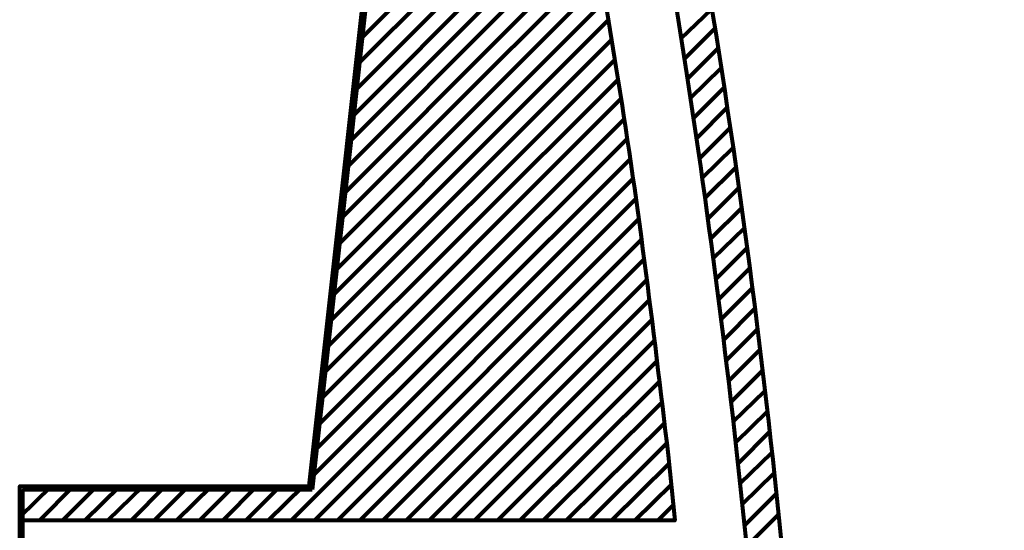
# Model space of a CAD drawing. Units: millimetres. Extents: x -832 to 4567, y 218 to 3574.
# Drawn here: x 1083 to 1314, y 476 to 596 of the extents above; entities that cross this region are included whole.
import ezdxf

# ---------------------------------------------------------------- set-up
doc = ezdxf.new("R2010")
doc.units = ezdxf.units.MM
doc.header["$MEASUREMENT"] = 0
doc.layers.add('pan', color=7, linetype='Continuous')

# ---------------------------------------------------------------- blocks, each defined once
blk = doc.blocks.new('block 2416')
at = {"layer": 'pan', "color": 7, "lineweight": 158, "true_color": 0xffffff}
blk.add_lwpolyline([(1169.09, 644.96), (1160.45, 565.39), (1151.61, 486.02)], dxfattribs=at)
blk = doc.blocks.new('block 2424')
at = {"layer": 'pan', "color": 7, "lineweight": 158, "true_color": 0xffffff}
blk.add_lwpolyline([(1083.69, 486.02), (1151.61, 486.02)], dxfattribs=at)
blk = doc.blocks.new('block 2432')
at = {"layer": 'pan', "color": 7, "lineweight": 158, "true_color": 0xffffff}
blk.add_lwpolyline([(1083.69, 486.02), (1083.69, 486.02)], dxfattribs=at)
blk = doc.blocks.new('block 2434')
at = {"layer": 'pan', "color": 7, "lineweight": 158, "true_color": 0xffffff}
blk.add_lwpolyline([(1083.69, 384.55), (1083.69, 486.02)], dxfattribs=at)
blk = doc.blocks.new('block 2662')
at = {"layer": 'pan', "color": 7, "lineweight": 80, "true_color": 0xffffff}
blk.add_lwpolyline([(1253.59, 472.75), (1261.03, 480.18)], dxfattribs=at)
blk = doc.blocks.new('block 2663')
at = {"layer": 'pan', "color": 7, "lineweight": 80, "true_color": 0xffffff}
blk.add_lwpolyline([(1252.99, 477.57), (1260.42, 485)], dxfattribs=at)
blk = doc.blocks.new('block 2664')
at = {"layer": 'pan', "color": 7, "lineweight": 80, "true_color": 0xffffff}
blk.add_lwpolyline([(1252.59, 482.59), (1260.02, 489.83)], dxfattribs=at)
blk = doc.blocks.new('block 2665')
at = {"layer": 'pan', "color": 7, "lineweight": 80, "true_color": 0xffffff}
blk.add_lwpolyline([(1251.98, 487.42), (1259.42, 494.65)], dxfattribs=at)
blk = doc.blocks.new('block 2666')
at = {"layer": 'pan', "color": 7, "lineweight": 80, "true_color": 0xffffff}
blk.add_lwpolyline([(1251.58, 492.24), (1258.82, 499.47)], dxfattribs=at)
blk = doc.blocks.new('block 2667')
at = {"layer": 'pan', "color": 7, "lineweight": 80, "true_color": 0xffffff}
blk.add_lwpolyline([(1232.69, 478.78), (1236.31, 482.39)], dxfattribs=at)
blk = doc.blocks.new('block 2668')
at = {"layer": 'pan', "color": 7, "lineweight": 80, "true_color": 0xffffff}
blk.add_lwpolyline([(1250.98, 497.06), (1258.41, 504.3)], dxfattribs=at)
blk = doc.blocks.new('block 2669')
at = {"layer": 'pan', "color": 7, "lineweight": 80, "true_color": 0xffffff}
blk.add_lwpolyline([(1227.27, 478.78), (1235.91, 487.21)], dxfattribs=at)
blk = doc.blocks.new('block 2670')
at = {"layer": 'pan', "color": 7, "lineweight": 80, "true_color": 0xffffff}
blk.add_lwpolyline([(1250.37, 501.88), (1257.81, 509.12)], dxfattribs=at)
blk = doc.blocks.new('block 2671')
at = {"layer": 'pan', "color": 7, "lineweight": 80, "true_color": 0xffffff}
blk.add_lwpolyline([(1221.84, 478.78), (1235.3, 492.04)], dxfattribs=at)
blk = doc.blocks.new('block 2672')
at = {"layer": 'pan', "color": 7, "lineweight": 80, "true_color": 0xffffff}
blk.add_lwpolyline([(1249.97, 506.71), (1257.21, 513.94)], dxfattribs=at)
blk = doc.blocks.new('block 2673')
at = {"layer": 'pan', "color": 7, "lineweight": 80, "true_color": 0xffffff}
blk.add_lwpolyline([(1216.62, 478.78), (1234.7, 496.86)], dxfattribs=at)
blk = doc.blocks.new('block 2674')
at = {"layer": 'pan', "color": 7, "lineweight": 80, "true_color": 0xffffff}
blk.add_lwpolyline([(1249.37, 511.53), (1256.61, 518.76)], dxfattribs=at)
blk = doc.blocks.new('block 2675')
at = {"layer": 'pan', "color": 7, "lineweight": 80, "true_color": 0xffffff}
blk.add_lwpolyline([(1211.19, 478.78), (1234.3, 501.68)], dxfattribs=at)
blk = doc.blocks.new('block 2676')
at = {"layer": 'pan', "color": 7, "lineweight": 80, "true_color": 0xffffff}
blk.add_lwpolyline([(1248.77, 516.35), (1256, 523.59)], dxfattribs=at)
blk = doc.blocks.new('block 2677')
at = {"layer": 'pan', "color": 7, "lineweight": 80, "true_color": 0xffffff}
blk.add_lwpolyline([(1205.77, 478.78), (1233.7, 506.5)], dxfattribs=at)
blk = doc.blocks.new('block 2678')
at = {"layer": 'pan', "color": 7, "lineweight": 80, "true_color": 0xffffff}
blk.add_lwpolyline([(1248.16, 521.17), (1255.4, 528.41)], dxfattribs=at)
blk = doc.blocks.new('block 2679')
at = {"layer": 'pan', "color": 7, "lineweight": 80, "true_color": 0xffffff}
blk.add_lwpolyline([(1200.34, 478.78), (1233.09, 511.33)], dxfattribs=at)
blk = doc.blocks.new('block 2680')
at = {"layer": 'pan', "color": 7, "lineweight": 80, "true_color": 0xffffff}
blk.add_lwpolyline([(1247.56, 526), (1254.8, 533.23)], dxfattribs=at)
blk = doc.blocks.new('block 2681')
at = {"layer": 'pan', "color": 7, "lineweight": 80, "true_color": 0xffffff}
blk.add_lwpolyline([(1195.12, 478.78), (1232.49, 516.15)], dxfattribs=at)
blk = doc.blocks.new('block 2682')
at = {"layer": 'pan', "color": 7, "lineweight": 80, "true_color": 0xffffff}
blk.add_lwpolyline([(1246.96, 530.62), (1254.19, 537.85)], dxfattribs=at)
blk = doc.blocks.new('block 2683')
at = {"layer": 'pan', "color": 7, "lineweight": 80, "true_color": 0xffffff}
blk.add_lwpolyline([(1189.69, 478.78), (1231.89, 520.97)], dxfattribs=at)
blk = doc.blocks.new('block 2684')
at = {"layer": 'pan', "color": 7, "lineweight": 80, "true_color": 0xffffff}
blk.add_lwpolyline([(1246.36, 535.44), (1253.59, 542.67)], dxfattribs=at)
blk = doc.blocks.new('block 2685')
at = {"layer": 'pan', "color": 7, "lineweight": 80, "true_color": 0xffffff}
blk.add_lwpolyline([(1184.27, 478.78), (1231.29, 525.8)], dxfattribs=at)
blk = doc.blocks.new('block 2686')
at = {"layer": 'pan', "color": 7, "lineweight": 80, "true_color": 0xffffff}
blk.add_lwpolyline([(1245.75, 540.26), (1252.99, 547.3)], dxfattribs=at)
blk = doc.blocks.new('block 2687')
at = {"layer": 'pan', "color": 7, "lineweight": 80, "true_color": 0xffffff}
blk.add_lwpolyline([(1179.04, 478.78), (1230.68, 530.42)], dxfattribs=at)
blk = doc.blocks.new('block 2688')
at = {"layer": 'pan', "color": 7, "lineweight": 80, "true_color": 0xffffff}
blk.add_lwpolyline([(1245.15, 544.89), (1252.39, 552.12)], dxfattribs=at)
blk = doc.blocks.new('block 2689')
at = {"layer": 'pan', "color": 7, "lineweight": 80, "true_color": 0xffffff}
blk.add_lwpolyline([(1173.62, 478.78), (1230.08, 535.24)], dxfattribs=at)
blk = doc.blocks.new('block 2690')
at = {"layer": 'pan', "color": 7, "lineweight": 80, "true_color": 0xffffff}
blk.add_lwpolyline([(1244.55, 549.71), (1251.58, 556.74)], dxfattribs=at)
blk = doc.blocks.new('block 2691')
at = {"layer": 'pan', "color": 7, "lineweight": 80, "true_color": 0xffffff}
blk.add_lwpolyline([(1168.19, 478.78), (1229.48, 540.06)], dxfattribs=at)
blk = doc.blocks.new('block 2692')
at = {"layer": 'pan', "color": 7, "lineweight": 80, "true_color": 0xffffff}
blk.add_lwpolyline([(1243.75, 554.33), (1250.98, 561.56)], dxfattribs=at)
blk = doc.blocks.new('block 2693')
at = {"layer": 'pan', "color": 7, "lineweight": 80, "true_color": 0xffffff}
blk.add_lwpolyline([(1162.77, 478.78), (1228.88, 544.68)], dxfattribs=at)
blk = doc.blocks.new('block 2694')
at = {"layer": 'pan', "color": 7, "lineweight": 80, "true_color": 0xffffff}
blk.add_lwpolyline([(1243.14, 559.15), (1250.37, 566.18)], dxfattribs=at)
blk = doc.blocks.new('block 2695')
at = {"layer": 'pan', "color": 7, "lineweight": 80, "true_color": 0xffffff}
blk.add_lwpolyline([(1157.54, 478.78), (1228.27, 549.51)], dxfattribs=at)
blk = doc.blocks.new('block 2696')
at = {"layer": 'pan', "color": 7, "lineweight": 80, "true_color": 0xffffff}
blk.add_lwpolyline([(1242.54, 563.77), (1249.57, 570.8)], dxfattribs=at)
blk = doc.blocks.new('block 2697')
at = {"layer": 'pan', "color": 7, "lineweight": 80, "true_color": 0xffffff}
blk.add_lwpolyline([(1152.12, 478.78), (1227.47, 554.13)], dxfattribs=at)
blk = doc.blocks.new('block 2698')
at = {"layer": 'pan', "color": 7, "lineweight": 80, "true_color": 0xffffff}
blk.add_lwpolyline([(1241.73, 568.39), (1248.97, 575.63)], dxfattribs=at)
blk = doc.blocks.new('block 2699')
at = {"layer": 'pan', "color": 7, "lineweight": 80, "true_color": 0xffffff}
blk.add_lwpolyline([(1146.69, 478.78), (1226.87, 558.95)], dxfattribs=at)
blk = doc.blocks.new('block 2700')
at = {"layer": 'pan', "color": 7, "lineweight": 80, "true_color": 0xffffff}
blk.add_lwpolyline([(1241.13, 573.22), (1248.16, 580.25)], dxfattribs=at)
blk = doc.blocks.new('block 2701')
at = {"layer": 'pan', "color": 7, "lineweight": 80, "true_color": 0xffffff}
blk.add_lwpolyline([(1141.27, 478.78), (1149.5, 486.81)], dxfattribs=at)
blk = doc.blocks.new('block 2702')
at = {"layer": 'pan', "color": 7, "lineweight": 80, "true_color": 0xffffff}
blk.add_lwpolyline([(1151.11, 488.62), (1226.26, 563.57)], dxfattribs=at)
blk = doc.blocks.new('block 2703')
at = {"layer": 'pan', "color": 7, "lineweight": 80, "true_color": 0xffffff}
blk.add_lwpolyline([(1240.33, 577.84), (1247.56, 584.87)], dxfattribs=at)
blk = doc.blocks.new('block 2704')
at = {"layer": 'pan', "color": 7, "lineweight": 80, "true_color": 0xffffff}
blk.add_lwpolyline([(1136.04, 478.78), (1144.08, 486.81)], dxfattribs=at)
blk = doc.blocks.new('block 2705')
at = {"layer": 'pan', "color": 7, "lineweight": 80, "true_color": 0xffffff}
blk.add_lwpolyline([(1151.72, 494.65), (1225.46, 568.19)], dxfattribs=at)
blk = doc.blocks.new('block 2706')
at = {"layer": 'pan', "color": 7, "lineweight": 80, "true_color": 0xffffff}
blk.add_lwpolyline([(1239.73, 582.46), (1246.76, 589.49)], dxfattribs=at)
blk = doc.blocks.new('block 2707')
at = {"layer": 'pan', "color": 7, "lineweight": 80, "true_color": 0xffffff}
blk.add_lwpolyline([(1130.62, 478.78), (1138.66, 486.81)], dxfattribs=at)
blk = doc.blocks.new('block 2708')
at = {"layer": 'pan', "color": 7, "lineweight": 80, "true_color": 0xffffff}
blk.add_lwpolyline([(1152.52, 500.68), (1224.86, 573.01)], dxfattribs=at)
blk = doc.blocks.new('block 2709')
at = {"layer": 'pan', "color": 7, "lineweight": 80, "true_color": 0xffffff}
blk.add_lwpolyline([(1238.92, 587.08), (1245.96, 594.11)], dxfattribs=at)
blk = doc.blocks.new('block 2710')
at = {"layer": 'pan', "color": 7, "lineweight": 80, "true_color": 0xffffff}
blk.add_lwpolyline([(1125.19, 478.78), (1133.23, 486.81)], dxfattribs=at)
blk = doc.blocks.new('block 2711')
at = {"layer": 'pan', "color": 7, "lineweight": 80, "true_color": 0xffffff}
blk.add_lwpolyline([(1153.12, 506.71), (1224.05, 577.64)], dxfattribs=at)
blk = doc.blocks.new('block 2712')
at = {"layer": 'pan', "color": 7, "lineweight": 80, "true_color": 0xffffff}
blk.add_lwpolyline([(1238.12, 591.7), (1245.35, 598.73)], dxfattribs=at)
blk = doc.blocks.new('block 2713')
at = {"layer": 'pan', "color": 7, "lineweight": 80, "true_color": 0xffffff}
blk.add_lwpolyline([(1119.77, 478.78), (1128, 486.81)], dxfattribs=at)
blk = doc.blocks.new('block 2714')
at = {"layer": 'pan', "color": 7, "lineweight": 80, "true_color": 0xffffff}
blk.add_lwpolyline([(1153.73, 512.73), (1223.45, 582.26)], dxfattribs=at)
blk = doc.blocks.new('block 2716')
at = {"layer": 'pan', "color": 7, "lineweight": 80, "true_color": 0xffffff}
blk.add_lwpolyline([(1114.54, 478.78), (1122.58, 486.81)], dxfattribs=at)
blk = doc.blocks.new('block 2717')
at = {"layer": 'pan', "color": 7, "lineweight": 80, "true_color": 0xffffff}
blk.add_lwpolyline([(1154.53, 518.76), (1222.65, 586.88)], dxfattribs=at)
blk = doc.blocks.new('block 2719')
at = {"layer": 'pan', "color": 7, "lineweight": 80, "true_color": 0xffffff}
blk.add_lwpolyline([(1109.12, 478.78), (1117.16, 486.81)], dxfattribs=at)
blk = doc.blocks.new('block 2720')
at = {"layer": 'pan', "color": 7, "lineweight": 80, "true_color": 0xffffff}
blk.add_lwpolyline([(1155.13, 524.79), (1221.84, 591.5)], dxfattribs=at)
blk = doc.blocks.new('block 2722')
at = {"layer": 'pan', "color": 7, "lineweight": 80, "true_color": 0xffffff}
blk.add_lwpolyline([(1103.69, 478.78), (1111.93, 486.81)], dxfattribs=at)
blk = doc.blocks.new('block 2723')
at = {"layer": 'pan', "color": 7, "lineweight": 80, "true_color": 0xffffff}
blk.add_lwpolyline([(1155.74, 530.82), (1221.04, 596.12)], dxfattribs=at)
blk = doc.blocks.new('block 2725')
at = {"layer": 'pan', "color": 7, "lineweight": 80, "true_color": 0xffffff}
blk.add_lwpolyline([(1098.27, 478.78), (1106.51, 486.81)], dxfattribs=at)
blk = doc.blocks.new('block 2726')
at = {"layer": 'pan', "color": 7, "lineweight": 80, "true_color": 0xffffff}
blk.add_lwpolyline([(1156.54, 536.85), (1241.33, 621.84)], dxfattribs=at)
blk = doc.blocks.new('block 2727')
at = {"layer": 'pan', "color": 7, "lineweight": 80, "true_color": 0xffffff}
blk.add_lwpolyline([(1093.04, 478.78), (1101.08, 486.81)], dxfattribs=at)
blk = doc.blocks.new('block 2728')
at = {"layer": 'pan', "color": 7, "lineweight": 80, "true_color": 0xffffff}
blk.add_lwpolyline([(1157.14, 542.87), (1240.53, 626.46)], dxfattribs=at)
blk = doc.blocks.new('block 2729')
at = {"layer": 'pan', "color": 7, "lineweight": 80, "true_color": 0xffffff}
blk.add_lwpolyline([(1087.62, 478.78), (1095.65, 486.81)], dxfattribs=at)
blk = doc.blocks.new('block 2730')
at = {"layer": 'pan', "color": 7, "lineweight": 80, "true_color": 0xffffff}
blk.add_lwpolyline([(1157.74, 548.9), (1239.73, 630.88)], dxfattribs=at)
blk = doc.blocks.new('block 2731')
at = {"layer": 'pan', "color": 7, "lineweight": 80, "true_color": 0xffffff}
blk.add_lwpolyline([(1083, 479.58), (1090.43, 486.81)], dxfattribs=at)
blk = doc.blocks.new('block 2732')
at = {"layer": 'pan', "color": 7, "lineweight": 80, "true_color": 0xffffff}
blk.add_lwpolyline([(1158.55, 554.93), (1238.92, 635.51)], dxfattribs=at)
blk = doc.blocks.new('block 2733')
at = {"layer": 'pan', "color": 7, "lineweight": 80, "true_color": 0xffffff}
blk.add_lwpolyline([(1083, 485), (1085.01, 486.81)], dxfattribs=at)
blk = doc.blocks.new('block 2734')
at = {"layer": 'pan', "color": 7, "lineweight": 80, "true_color": 0xffffff}
blk.add_lwpolyline([(1159.15, 560.96), (1238.12, 640.13)], dxfattribs=at)
blk = doc.blocks.new('block 2735')
at = {"layer": 'pan', "color": 7, "lineweight": 80, "true_color": 0xffffff}
blk.add_lwpolyline([(1159.75, 566.99), (1237.32, 644.55)], dxfattribs=at)
blk = doc.blocks.new('block 2736')
at = {"layer": 'pan', "color": 7, "lineweight": 80, "true_color": 0xffffff}
blk.add_lwpolyline([(1160.56, 573.01), (1227.47, 640.13)], dxfattribs=at)
blk = doc.blocks.new('block 2738')
at = {"layer": 'pan', "color": 7, "lineweight": 80, "true_color": 0xffffff}
blk.add_lwpolyline([(1161.16, 579.04), (1222.25, 640.13)], dxfattribs=at)
blk = doc.blocks.new('block 2740')
at = {"layer": 'pan', "color": 7, "lineweight": 80, "true_color": 0xffffff}
blk.add_lwpolyline([(1161.76, 585.27), (1216.82, 640.13)], dxfattribs=at)
blk = doc.blocks.new('block 2742')
at = {"layer": 'pan', "color": 7, "lineweight": 80, "true_color": 0xffffff}
blk.add_lwpolyline([(1162.57, 591.3), (1213.2, 641.94)], dxfattribs=at)
blk = doc.blocks.new('block 3159')
at = {"layer": 'pan', "color": 7, "lineweight": 80, "true_color": 0xffffff}
blk.add_open_spline([(1140.06, 385.54), (1140.06, 385.54), (1083, 385.54), (1083, 385.54), (1083, 385.54), (1083, 393.58), (1083, 393.58), (1083, 393.58), (1147.5, 393.58), (1147.5, 393.58), (1147.5, 393.58), (1148.1, 393.78), (1148.1, 393.78), (1148.1, 393.78), (1148.7, 393.78), (1148.7, 393.78), (1148.7, 393.78), (1149.31, 394.18), (1149.31, 394.18), (1158.18, 403.01), (1171.81, 399.66), (1176.03, 387.75), (1176.03, 387.75), (1176.63, 386.55), (1176.63, 386.55), (1176.63, 386.55), (1177.23, 384.74), (1177.23, 384.74), (1177.23, 384.74), (1177.84, 382.73), (1177.84, 382.73), (1177.84, 382.73), (1177.84, 382.53), (1177.84, 382.53), (1177.84, 382.53), (1178.04, 382.33), (1178.04, 382.33), (1178.04, 382.33), (1180.45, 371.48), (1180.45, 371.48), (1180.45, 371.48), (1183.06, 360.63), (1183.06, 360.63), (1183.06, 360.63), (1185.27, 352.39), (1185.27, 352.39), (1185.27, 352.39), (1187.28, 344.15), (1187.28, 344.15), (1187.28, 344.15), (1189.29, 336.91), (1189.29, 336.91), (1189.29, 336.91), (1189.69, 334.91), (1189.69, 334.91), (1189.69, 334.91), (1190.29, 332.7), (1190.29, 332.7), (1190.29, 332.7), (1191.5, 329.08), (1191.5, 329.08), (1191.5, 329.08), (1192.5, 325.46), (1192.5, 325.46), (1192.5, 325.46), (1193.31, 322.85), (1193.31, 322.85), (1195.49, 316.76), (1197.71, 310.57), (1201.35, 305.17), (1201.35, 305.17), (1201.75, 304.36), (1201.75, 304.36), (1201.75, 304.36), (1202.35, 303.76), (1202.35, 303.76), (1202.35, 303.76), (1203.16, 302.35), (1203.16, 302.35), (1203.16, 302.35), (1205.57, 298.74), (1205.57, 298.74), (1224.4, 269.6), (1255.37, 270.75), (1286.54, 273.82), (1286.54, 273.82), (1290.96, 274.42), (1290.96, 274.42), (1290.96, 274.42), (1295.59, 275.23), (1295.59, 275.23), (1310.99, 278.58), (1325, 288.57), (1332.76, 302.35), (1332.76, 302.35), (1335.77, 308.38), (1335.77, 308.38), (1335.77, 308.38), (1336.58, 310.39), (1336.58, 310.39), (1336.58, 310.39), (1337.78, 313.2), (1337.78, 313.2), (1337.78, 313.2), (1338.79, 316.02), (1338.79, 316.02), (1356.04, 363.95), (1365.26, 413.56), (1376.96, 462.7), (1376.96, 462.7), (1378.57, 468.12), (1378.57, 468.12), (1378.57, 468.12), (1380.18, 473.75), (1380.18, 473.75), (1389.55, 501.21), (1399.16, 524.97), (1428.6, 535.24), (1428.6, 535.24), (1431.82, 536.24), (1431.82, 536.24), (1431.82, 536.24), (1434.83, 537.25), (1434.83, 537.25), (1434.83, 537.25), (1441.26, 539.06), (1441.26, 539.06), (1441.26, 539.06), (1443.27, 539.46), (1443.27, 539.46), (1443.27, 539.46), (1445.28, 540.06), (1445.28, 540.06), (1464.75, 544.13), (1484.33, 548.18), (1502.95, 555.33), (1502.95, 555.33), (1510.79, 558.35), (1510.79, 558.35), (1510.79, 558.35), (1514.61, 560.16), (1514.61, 560.16), (1527.65, 564.97), (1544.5, 578.27), (1554.99, 587.48), (1554.99, 587.48), (1559.01, 591.1), (1559.01, 591.1), (1559.01, 591.1), (1563.03, 594.92), (1563.03, 594.92), (1563.03, 594.92), (1565.84, 597.93), (1565.84, 597.93), (1565.84, 597.93), (1568.66, 601.15), (1568.66, 601.15), (1574.89, 608.57), (1580.74, 617.93), (1584.73, 626.87), (1584.73, 626.87), (1585.74, 629.08), (1585.74, 629.08), (1585.74, 629.08), (1587.34, 633.9), (1587.34, 633.9), (1587.34, 633.9), (1588.75, 638.72), (1588.75, 638.72), (1588.75, 638.72), (1589.56, 642.34), (1589.56, 642.34), (1589.56, 642.34), (1590.56, 645.96), (1590.56, 645.96), (1590.56, 645.96), (1591.36, 650.58), (1591.36, 650.58), (1591.36, 650.58), (1592.37, 655.2), (1592.37, 655.2), (1592.37, 655.2), (1593.77, 664.44), (1593.77, 664.44), (1593.77, 664.44), (1594.38, 668.06), (1594.38, 668.06), (1594.38, 668.06), (1594.78, 671.67), (1594.78, 671.67), (1594.78, 671.67), (1594.78, 672.68), (1594.78, 672.68), (1594.78, 672.68), (1594.38, 673.88), (1594.38, 673.88), (1594.38, 673.88), (1593.57, 674.69), (1593.57, 674.69), (1593.57, 674.69), (1593.17, 674.89), (1593.17, 674.89), (1593.17, 674.89), (1592.57, 675.09), (1592.57, 675.09), (1592.57, 675.09), (1590.36, 675.69), (1590.36, 675.69), (1590.36, 675.69), (1592.37, 683.53), (1592.37, 683.53), (1592.37, 683.53), (1594.78, 682.93), (1594.78, 682.93), (1601.69, 681.36), (1595.81, 693.17), (1604.02, 698), (1604.02, 698), (1605.23, 698.8), (1605.23, 698.8), (1605.23, 698.8), (1605.83, 699.2), (1605.83, 699.2), (1605.83, 699.2), (1606.43, 699.81), (1606.43, 699.81), (1606.43, 699.81), (1606.84, 701.41), (1606.84, 701.41), (1606.84, 701.41), (1606.84, 723.72), (1606.84, 723.72), (1606.84, 723.72), (1606.63, 724.32), (1606.63, 724.32), (1606.63, 724.32), (1606.43, 724.72), (1606.43, 724.72), (1606.43, 724.72), (1606.03, 725.33), (1606.03, 725.33), (1606.03, 725.33), (1605.43, 725.73), (1605.43, 725.73), (1605.43, 725.73), (1604.82, 725.93), (1604.82, 725.93), (1604.82, 725.93), (1604.42, 726.13), (1604.42, 726.13), (1604.42, 726.13), (1582.52, 726.13), (1582.52, 726.13), (1582.52, 726.13), (1582.12, 725.93), (1582.12, 725.93), (1582.12, 725.93), (1581.52, 725.73), (1581.52, 725.73), (1581.52, 725.73), (1581.11, 725.52), (1581.11, 725.52), (1581.11, 725.52), (1580.71, 725.12), (1580.71, 725.12), (1580.71, 725.12), (1580.51, 724.52), (1580.51, 724.52), (1580.51, 724.52), (1580.31, 724.12), (1580.31, 724.12), (1580.31, 724.12), (1580.11, 723.52), (1580.11, 723.52), (1580.11, 723.52), (1575.29, 690.76), (1575.29, 690.76), (1575.29, 690.76), (1575.29, 690.36), (1575.29, 690.36), (1575.12, 689.36), (1575.78, 688.55), (1576.49, 687.95), (1576.49, 687.95), (1577.09, 687.55), (1577.09, 687.55), (1577.09, 687.55), (1577.5, 687.55), (1577.5, 687.55), (1577.5, 687.55), (1579.31, 686.95), (1579.31, 686.95), (1579.31, 686.95), (1577.3, 679.11), (1577.3, 679.11), (1577.3, 679.11), (1568.46, 681.52), (1568.46, 681.52), (1568.46, 681.52), (1567.85, 681.72), (1567.85, 681.72), (1567.85, 681.72), (1567.45, 681.92), (1567.45, 681.92), (1566.72, 682.5), (1566.17, 683.38), (1566.25, 684.33), (1566.25, 684.33), (1566.25, 684.94), (1566.25, 684.94), (1566.25, 684.94), (1572.88, 729.95), (1572.88, 729.95), (1573.27, 731.77), (1574.29, 733.28), (1576.09, 733.97), (1576.09, 733.97), (1577.09, 734.17), (1577.09, 734.17), (1577.09, 734.17), (1577.9, 734.36), (1577.9, 734.36), (1577.9, 734.36), (1609.04, 734.36), (1609.04, 734.36), (1609.04, 734.36), (1610.05, 734.17), (1610.05, 734.17), (1610.05, 734.17), (1611.25, 733.97), (1611.25, 733.97), (1611.25, 733.97), (1613.27, 733.16), (1613.27, 733.16), (1613.27, 733.16), (1614.07, 732.56), (1614.07, 732.56), (1614.07, 732.56), (1614.87, 730.95), (1614.87, 730.95), (1614.87, 730.95), (1614.87, 695.18), (1614.87, 695.18), (1614.87, 695.18), (1614.67, 694.38), (1614.67, 694.38), (1614.67, 694.38), (1614.27, 693.78), (1614.27, 693.78), (1614.27, 693.78), (1613.47, 693.17), (1613.47, 693.17), (1613.47, 693.17), (1612.86, 692.57), (1612.86, 692.57), (1612.86, 692.57), (1611.86, 692.17), (1611.86, 692.17), (1611.86, 692.17), (1610.85, 691.97), (1610.85, 691.97), (1610.85, 691.97), (1609.85, 691.77), (1609.85, 691.77), (1609.85, 691.77), (1609.45, 691.77), (1609.45, 691.77), (1609.45, 691.77), (1608.84, 691.57), (1608.84, 691.57), (1608.84, 691.57), (1608.44, 691.17), (1608.44, 691.17), (1608.44, 691.17), (1608.04, 690.96), (1608.04, 690.96), (1608.04, 690.96), (1607.64, 690.56), (1607.64, 690.56), (1607.64, 690.56), (1607.44, 689.96), (1607.44, 689.96), (1607.44, 689.96), (1607.24, 689.56), (1607.24, 689.56), (1607.24, 689.56), (1607.24, 689.15), (1607.24, 689.15), (1607.24, 689.15), (1606.63, 684.53), (1606.63, 684.53), (1606.63, 684.53), (1606.23, 680.11), (1606.23, 680.11), (1606.23, 680.11), (1605.63, 675.89), (1605.63, 675.89), (1605.63, 675.89), (1605.03, 671.88), (1605.03, 671.88), (1604.41, 665.06), (1602.94, 658.36), (1602.01, 651.58), (1602.01, 651.58), (1601.41, 648.77), (1601.41, 648.77), (1601.41, 648.77), (1600.81, 646.15), (1600.81, 646.15), (1600.81, 646.15), (1600.41, 643.54), (1600.41, 643.54), (1597.2, 629.92), (1594.28, 621.33), (1586.74, 609.18), (1586.74, 609.18), (1583.33, 603.96), (1583.33, 603.96), (1583.33, 603.96), (1579.71, 598.94), (1579.71, 598.94), (1579.71, 598.94), (1577.9, 596.32), (1577.9, 596.32), (1577.9, 596.32), (1575.89, 593.91), (1575.89, 593.91), (1575.89, 593.91), (1572.27, 589.89), (1572.27, 589.89), (1564.27, 581.55), (1555.32, 574.2), (1546.15, 567.19), (1546.15, 567.19), (1536.51, 560.35), (1536.51, 560.35), (1532.05, 558.27), (1528.6, 554.44), (1526.46, 550.11), (1526.46, 550.11), (1525.86, 548.5), (1525.86, 548.5), (1525.86, 548.5), (1525.45, 546.69), (1525.45, 546.69), (1525.45, 546.69), (1525.06, 545.08), (1525.06, 545.08), (1525.06, 545.08), (1524.65, 541.07), (1524.65, 541.07), (1524.65, 541.07), (1531.49, 316.62), (1531.49, 316.62), (1531.49, 316.62), (1531.49, 315.61), (1531.49, 315.61), (1531.49, 315.61), (1531.88, 315.01), (1531.88, 315.01), (1531.88, 315.01), (1532.09, 312.2), (1532.09, 312.2), (1532.09, 312.2), (1532.29, 309.59), (1532.29, 309.59), (1532.29, 309.59), (1532.49, 306.77), (1532.49, 306.77), (1532.49, 306.77), (1532.89, 304.16), (1532.89, 304.16), (1533.92, 299.53), (1535.71, 293.91), (1537.92, 289.7), (1537.92, 289.7), (1538.92, 287.69), (1538.92, 287.69), (1538.92, 287.69), (1540.13, 285.68), (1540.13, 285.68), (1540.13, 285.68), (1542.54, 281.86), (1542.54, 281.86), (1542.54, 281.86), (1545.35, 278.44), (1545.35, 278.44), (1545.35, 278.44), (1545.75, 273.42), (1545.75, 273.42), (1545.75, 273.42), (1546.15, 263.37), (1546.15, 263.37), (1546.15, 263.37), (1545.95, 258.15), (1545.95, 258.15), (1545.95, 258.15), (1545.75, 253.13), (1545.75, 253.13), (1545.75, 253.13), (1545.55, 247.9), (1545.55, 247.9), (1545.55, 247.9), (1535.3, 247.9), (1535.3, 247.9), (1535.3, 247.9), (1535.3, 248.9), (1535.3, 248.9), (1535.3, 248.9), (1535.7, 255.33), (1535.7, 255.33), (1535.7, 255.33), (1535.9, 261.56), (1535.9, 261.56), (1535.9, 261.56), (1535.9, 267.99), (1535.9, 267.99), (1535.9, 267.99), (1535.5, 274.42), (1535.5, 274.42), (1535.5, 274.42), (1532.89, 278.04), (1532.89, 278.04), (1526.97, 286.77), (1522.56, 299.16), (1522.04, 309.79), (1522.04, 309.79), (1521.84, 312.8), (1521.84, 312.8), (1521.84, 312.8), (1521.44, 314.41), (1521.44, 314.41), (1521.44, 314.41), (1521.24, 316.22), (1521.24, 316.22), (1521.24, 316.22), (1514.61, 540.66), (1514.61, 540.66), (1514.61, 540.66), (1514.61, 542.67), (1514.61, 542.67), (1514.61, 542.67), (1515.21, 548.1), (1515.21, 548.1), (1515.21, 548.1), (1515.61, 549.51), (1515.61, 549.51), (1515.61, 549.51), (1510.99, 547.5), (1510.99, 547.5), (1510.99, 547.5), (1506.37, 545.69), (1506.37, 545.69), (1506.37, 545.69), (1501.74, 544.08), (1501.74, 544.08), (1501.74, 544.08), (1497.33, 542.47), (1497.33, 542.47), (1497.33, 542.47), (1492.7, 541.07), (1492.7, 541.07), (1475.27, 535.42), (1457.1, 532.81), (1439.46, 528.01), (1439.46, 528.01), (1431.82, 525.59), (1431.82, 525.59), (1423.64, 522.39), (1416.06, 518.55), (1410.32, 511.73), (1410.32, 511.73), (1409.52, 510.93), (1409.52, 510.93), (1409.52, 510.93), (1408.31, 509.52), (1408.31, 509.52), (1408.31, 509.52), (1407.1, 507.91), (1407.1, 507.91), (1390.45, 484.17), (1384.28, 450.65), (1378.37, 422.71), (1378.37, 422.71), (1377.17, 417.49), (1377.17, 417.49), (1377.17, 417.49), (1375.96, 412.07), (1375.96, 412.07), (1375.96, 412.07), (1373.75, 402.42), (1373.75, 402.42), (1373.75, 402.42), (1371.34, 392.77), (1371.34, 392.77), (1361.67, 359.43), (1356.14, 323.39), (1338.79, 292.91), (1338.79, 292.91), (1337.58, 291.1), (1337.58, 291.1), (1337.58, 291.1), (1335.97, 288.89), (1335.97, 288.89), (1316.35, 265.85), (1292.61, 261.53), (1263.44, 263.58), (1263.44, 263.58), (1261.43, 263.58), (1261.43, 263.58), (1261.43, 263.58), (1259.42, 263.77), (1259.42, 263.77), (1259.42, 263.77), (1257.61, 263.77), (1257.61, 263.77), (1257.61, 263.77), (1253.59, 264.18), (1253.59, 264.18), (1253.59, 264.18), (1249.37, 264.58), (1249.37, 264.58), (1249.37, 264.58), (1245.55, 265.18), (1245.55, 265.18), (1218.5, 269.1), (1204.85, 282.45), (1191.9, 305.37), (1191.9, 305.37), (1191.1, 306.77), (1191.1, 306.77), (1191.1, 306.77), (1190.5, 308.18), (1190.5, 308.18), (1180.94, 329.4), (1175.96, 358.1), (1170, 380.52), (1170, 380.52), (1169.4, 382.73), (1169.4, 382.73), (1169.4, 382.73), (1167.79, 386.34), (1167.79, 386.34), (1167.79, 386.34), (1166.79, 387.95), (1166.79, 387.95), (1166.79, 387.95), (1166.18, 388.56), (1166.18, 388.56), (1163.86, 391.75), (1158.88, 391.58), (1155.93, 389.36), (1155.93, 389.36), (1155.53, 388.96), (1155.53, 388.96), (1155.53, 388.96), (1154.73, 387.75), (1154.73, 387.75), (1154.73, 387.75), (1154.33, 386.95), (1154.33, 386.95), (1154.33, 386.95), (1153.93, 385.74), (1153.93, 385.74), (1153.93, 385.74), (1153.52, 384.14), (1153.52, 384.14), (1153.52, 384.14), (1153.12, 380.52), (1153.12, 380.52), (1153.12, 380.52), (1152.52, 363.24), (1152.52, 363.24), (1152.52, 363.24), (1151.52, 345.96), (1151.52, 345.96), (1151.52, 345.96), (1151.11, 339.13), (1151.11, 339.13), (1151.11, 339.13), (1150.51, 332.09), (1150.51, 332.09), (1150.51, 332.09), (1150.11, 325.66), (1150.11, 325.66), (1150.11, 325.66), (1149.5, 319.23), (1149.5, 319.23), (1149.5, 319.23), (1148.5, 310.39), (1148.5, 310.39), (1145.76, 283.11), (1144.84, 279.99), (1119.57, 271.21), (1119.57, 271.21), (1118.96, 270.61), (1118.96, 270.61), (1118.96, 270.61), (1118.56, 269), (1118.56, 269), (1118.56, 269), (1118.56, 247.9), (1118.56, 247.9), (1118.56, 247.9), (1108.51, 247.9), (1108.51, 247.9), (1108.51, 247.9), (1108.51, 272.82), (1108.51, 272.82), (1108.51, 272.82), (1108.72, 273.82), (1108.72, 273.82), (1109.77, 279.16), (1116.37, 281.05), (1120.77, 282.66), (1120.77, 282.66), (1124.59, 283.87), (1124.59, 283.87), (1124.59, 283.87), (1126.6, 284.67), (1126.6, 284.67), (1137.63, 288.86), (1135.56, 294.7), (1137.65, 304.97), (1137.65, 304.97), (1138.05, 308.58), (1138.05, 308.58), (1138.05, 308.58), (1138.45, 310.39), (1138.45, 310.39), (1138.45, 310.39), (1138.65, 312.4), (1138.65, 312.4), (1139.69, 322.97), (1140.54, 333.35), (1141.27, 343.95), (1141.27, 343.95), (1141.47, 347.97), (1141.47, 347.97), (1141.47, 347.97), (1141.87, 356.41), (1141.87, 356.41), (1141.87, 356.41), (1142.07, 361.03), (1142.07, 361.03), (1142.07, 361.03), (1142.47, 366.05), (1142.47, 366.05), (1142.47, 366.05), (1142.67, 371.07), (1142.67, 371.07), (1142.67, 371.07), (1142.88, 376.5), (1142.88, 376.5), (1142.88, 376.5), (1143.08, 382.13), (1143.08, 382.13), (1143.08, 382.13), (1143.08, 383.33), (1143.08, 383.33), (1143.08, 383.33), (1142.27, 384.54), (1142.27, 384.54), (1142.27, 384.54), (1141.87, 384.94), (1141.87, 384.94), (1141.87, 384.94), (1141.27, 385.34), (1141.27, 385.34), (1141.27, 385.34), (1140.66, 385.54), (1140.66, 385.54), (1140.66, 385.54), (1140.06, 385.54), (1140.06, 385.54)], degree=3, knots=[0, 0, 0, 0, 1, 1, 1, 2, 2, 2, 3, 3, 3, 4, 4, 4, 5, 5, 5, 6, 6, 6, 7, 7, 7, 8, 8, 8, 9, 9, 9, 10, 10, 10, 11, 11, 11, 12, 12, 12, 13, 13, 13, 14, 14, 14, 15, 15, 15, 16, 16, 16, 17, 17, 17, 18, 18, 18, 19, 19, 19, 20, 20, 20, 21, 21, 21, 22, 22, 22, 23, 23, 23, 24, 24, 24, 25, 25, 25, 26, 26, 26, 27, 27, 27, 28, 28, 28, 29, 29, 29, 30, 30, 30, 31, 31, 31, 32, 32, 32, 33, 33, 33, 34, 34, 34, 35, 35, 35, 36, 36, 36, 37, 37, 37, 38, 38, 38, 39, 39, 39, 40, 40, 40, 41, 41, 41, 42, 42, 42, 43, 43, 43, 44, 44, 44, 45, 45, 45, 46, 46, 46, 47, 47, 47, 48, 48, 48, 49, 49, 49, 50, 50, 50, 51, 51, 51, 52, 52, 52, 53, 53, 53, 54, 54, 54, 55, 55, 55, 56, 56, 56, 57, 57, 57, 58, 58, 58, 59, 59, 59, 60, 60, 60, 61, 61, 61, 62, 62, 62, 63, 63, 63, 64, 64, 64, 65, 65, 65, 66, 66, 66, 67, 67, 67, 68, 68, 68, 69, 69, 69, 70, 70, 70, 71, 71, 71, 72, 72, 72, 73, 73, 73, 74, 74, 74, 75, 75, 75, 76, 76, 76, 77, 77, 77, 78, 78, 78, 79, 79, 79, 80, 80, 80, 81, 81, 81, 82, 82, 82, 83, 83, 83, 84, 84, 84, 85, 85, 85, 86, 86, 86, 87, 87, 87, 88, 88, 88, 89, 89, 89, 90, 90, 90, 91, 91, 91, 92, 92, 92, 93, 93, 93, 94, 94, 94, 95, 95, 95, 96, 96, 96, 97, 97, 97, 98, 98, 98, 99, 99, 99, 100, 100, 100, 101, 101, 101, 102, 102, 102, 103, 103, 103, 104, 104, 104, 105, 105, 105, 106, 106, 106, 107, 107, 107, 108, 108, 108, 109, 109, 109, 110, 110, 110, 111, 111, 111, 112, 112, 112, 113, 113, 113, 114, 114, 114, 115, 115, 115, 116, 116, 116, 117, 117, 117, 118, 118, 118, 119, 119, 119, 120, 120, 120, 121, 121, 121, 122, 122, 122, 123, 123, 123, 124, 124, 124, 125, 125, 125, 126, 126, 126, 127, 127, 127, 128, 128, 128, 129, 129, 129, 130, 130, 130, 131, 131, 131, 132, 132, 132, 133, 133, 133, 134, 134, 134, 135, 135, 135, 136, 136, 136, 137, 137, 137, 138, 138, 138, 139, 139, 139, 140, 140, 140, 141, 141, 141, 142, 142, 142, 143, 143, 143, 144, 144, 144, 145, 145, 145, 146, 146, 146, 147, 147, 147, 148, 148, 148, 149, 149, 149, 150, 150, 150, 151, 151, 151, 152, 152, 152, 153, 153, 153, 154, 154, 154, 155, 155, 155, 156, 156, 156, 157, 157, 157, 158, 158, 158, 159, 159, 159, 160, 160, 160, 161, 161, 161, 162, 162, 162, 163, 163, 163, 164, 164, 164, 165, 165, 165, 166, 166, 166, 167, 167, 167, 168, 168, 168, 169, 169, 169, 170, 170, 170, 171, 171, 171, 172, 172, 172, 173, 173, 173, 174, 174, 174, 175, 175, 175, 176, 176, 176, 177, 177, 177, 178, 178, 178, 179, 179, 179, 180, 180, 180, 181, 181, 181, 182, 182, 182, 183, 183, 183, 184, 184, 184, 185, 185, 185, 186, 186, 186, 187, 187, 187, 188, 188, 188, 189, 189, 189, 190, 190, 190, 191, 191, 191, 192, 192, 192, 193, 193, 193, 194, 194, 194, 195, 195, 195, 196, 196, 196, 197, 197, 197, 198, 198, 198, 199, 199, 199, 200, 200, 200, 201, 201, 201, 202, 202, 202, 203, 203, 203, 204, 204, 204, 205, 205, 205, 206, 206, 206, 207, 207, 207, 208, 208, 208, 209, 209, 209, 210, 210, 210, 211, 211, 211, 212, 212, 212, 213, 213, 213, 214, 214, 214, 215, 215, 215, 216, 216, 216, 217, 217, 217, 218, 218, 218, 219, 219, 219, 220, 220, 220, 221, 221, 221, 222, 222, 222, 223, 223, 223, 224, 224, 224, 225, 225, 225, 226, 226, 226, 227, 227, 227, 228, 228, 228, 229, 229, 229, 230, 230, 230, 231, 231, 231, 232, 232, 232, 233, 233, 233, 234, 234, 234, 235, 235, 235, 236, 236, 236, 237, 237, 237, 238, 238, 238, 239, 239, 239, 240, 240, 240, 241, 241, 241, 242, 242, 242, 243, 243, 243, 244, 244, 244, 245, 245, 245, 246, 246, 246, 247, 247, 247, 248, 248, 248, 249, 249, 249, 250, 250, 250, 251, 251, 251, 252, 252, 252, 253, 253, 253, 254, 254, 254, 255, 255, 255, 256, 256, 256, 257, 257, 257, 258, 258, 258, 258], dxfattribs=at)
blk = doc.blocks.new('block 3171')
at = {"layer": 'pan', "color": 7, "lineweight": 80, "true_color": 0xffffff}
blk.add_lwpolyline([(1083, 393.58), (1083, 478.78)], dxfattribs=at)
blk = doc.blocks.new('block 3173')
at = {"layer": 'pan', "color": 7, "lineweight": 80, "true_color": 0xffffff}
blk.add_open_spline([(1163.17, 657.01), (1163.17, 657.01), (1163.17, 653.59), (1163.17, 653.59), (1163.17, 653.59), (1161.96, 653.39), (1161.96, 653.39), (1149.89, 652.81), (1137.95, 651.97), (1125.79, 651.58), (1125.79, 651.58), (1123.58, 651.58), (1123.58, 651.58), (1123.58, 651.58), (1123.58, 639.12), (1123.58, 639.12), (1123.58, 639.12), (1126.2, 639.32), (1126.2, 639.32), (1137.28, 639.34), (1142.62, 644.32), (1153.52, 644.95), (1153.52, 644.95), (1168.59, 645.96), (1168.59, 645.96), (1168.59, 645.96), (1150.91, 486.81), (1150.91, 486.81), (1150.91, 486.81), (1083, 486.81), (1083, 486.81), (1083, 486.81), (1083, 478.78), (1083, 478.78), (1083, 478.78), (1236.71, 478.78), (1236.71, 478.78), (1236.71, 478.78), (1235.11, 494.05), (1235.11, 494.05), (1231.53, 524.45), (1227.84, 554.86), (1222.85, 585.07), (1222.85, 585.07), (1220.43, 600.14), (1220.43, 600.14), (1220.43, 600.14), (1236.91, 600.14), (1236.91, 600.14), (1236.91, 600.14), (1239.52, 583.66), (1239.52, 583.66), (1251.38, 506.21), (1259.12, 428.09), (1261.83, 349.77), (1261.83, 349.77), (1262.43, 333.1), (1262.43, 333.1), (1262.43, 333.1), (1270.67, 333.1), (1270.67, 333.1), (1270.67, 333.1), (1270.47, 337.12), (1270.47, 337.12), (1267.37, 435.69), (1257.39, 532.37), (1240.13, 629.48), (1240.13, 629.48), (1236.51, 648.77), (1236.51, 648.77), (1236.51, 648.77), (1239.52, 649.57), (1239.52, 649.57), (1239.52, 649.57), (1237.11, 657.41), (1237.11, 657.41), (1237.11, 657.41), (1229.88, 655), (1229.88, 655), (1226.23, 654.07), (1228.02, 649.46), (1228.68, 647.16), (1228.68, 647.16), (1229.88, 640.13), (1229.88, 640.13), (1229.88, 640.13), (1213.4, 640.13), (1213.4, 640.13), (1213.4, 640.13), (1212.8, 644.15), (1212.8, 644.15), (1212.8, 644.15), (1211.39, 650.78), (1211.39, 650.78), (1211.39, 650.78), (1211.39, 651.18), (1211.39, 651.18), (1211.39, 651.18), (1211.19, 651.78), (1211.19, 651.78), (1211.19, 651.78), (1210.39, 652.58), (1210.39, 652.58), (1210.39, 652.58), (1209.99, 652.79), (1209.99, 652.79), (1209.99, 652.79), (1209.59, 652.99), (1209.59, 652.99), (1209.59, 652.99), (1208.98, 653.19), (1208.98, 653.19), (1208.98, 653.19), (1208.58, 653.19), (1208.58, 653.19), (1208.58, 653.19), (1172.81, 653.99), (1172.81, 653.99), (1172.81, 653.99), (1172.21, 654.39), (1172.21, 654.39), (1172.21, 654.39), (1171.81, 655), (1171.81, 655), (1171.81, 655), (1171.41, 655.8), (1171.41, 655.8), (1171.41, 655.8), (1171.41, 657.01), (1171.41, 657.01), (1171.41, 657.01), (1163.17, 657.01), (1163.17, 657.01)], degree=3, knots=[0, 0, 0, 0, 1, 1, 1, 2, 2, 2, 3, 3, 3, 4, 4, 4, 5, 5, 5, 6, 6, 6, 7, 7, 7, 8, 8, 8, 9, 9, 9, 10, 10, 10, 11, 11, 11, 12, 12, 12, 13, 13, 13, 14, 14, 14, 15, 15, 15, 16, 16, 16, 17, 17, 17, 18, 18, 18, 19, 19, 19, 20, 20, 20, 21, 21, 21, 22, 22, 22, 23, 23, 23, 24, 24, 24, 25, 25, 25, 26, 26, 26, 27, 27, 27, 28, 28, 28, 29, 29, 29, 30, 30, 30, 31, 31, 31, 32, 32, 32, 33, 33, 33, 34, 34, 34, 35, 35, 35, 36, 36, 36, 37, 37, 37, 38, 38, 38, 39, 39, 39, 40, 40, 40, 41, 41, 41, 42, 42, 42, 43, 43, 43, 44, 44, 44, 44], dxfattribs=at)

msp = doc.modelspace()

# ---------------------------------------------------------------- block references
at = {"layer": 'pan'}
for name in ['block 3159', 'block 3173', 'block 2416', 'block 2735', 'block 2734', 'block 2736', 'block 2738', 'block 2740', 'block 2742', 'block 2732', 'block 2730', 'block 2728', 'block 2726', 'block 2712', 'block 2723', 'block 2709', 'block 2720', 'block 2706', 'block 2717', 'block 2703', 'block 2714', 'block 2700', 'block 2711', 'block 2698', 'block 2708', 'block 2696', 'block 2705', 'block 2694', 'block 2702', 'block 2692', 'block 2699', 'block 2690', 'block 2697', 'block 2688', 'block 2695', 'block 2686', 'block 2693', 'block 2684', 'block 2691', 'block 2682', 'block 2689', 'block 2680', 'block 2687', 'block 2678', 'block 2685', 'block 2676', 'block 2683', 'block 2674', 'block 2681', 'block 2672', 'block 2679', 'block 2670', 'block 2677', 'block 2668', 'block 2675', 'block 2666', 'block 2673', 'block 2665', 'block 2671', 'block 2664', 'block 2731', 'block 2733', 'block 2424', 'block 2432', 'block 2434', 'block 2729', 'block 2727', 'block 2725', 'block 2722', 'block 2719', 'block 2716', 'block 2713', 'block 2710', 'block 2707', 'block 2704', 'block 2701', 'block 2669', 'block 2663', 'block 2667', 'block 3171', 'block 2662']:
    msp.add_blockref(name, (0, 0), dxfattribs=at)

doc.saveas('drawing.dxf')
